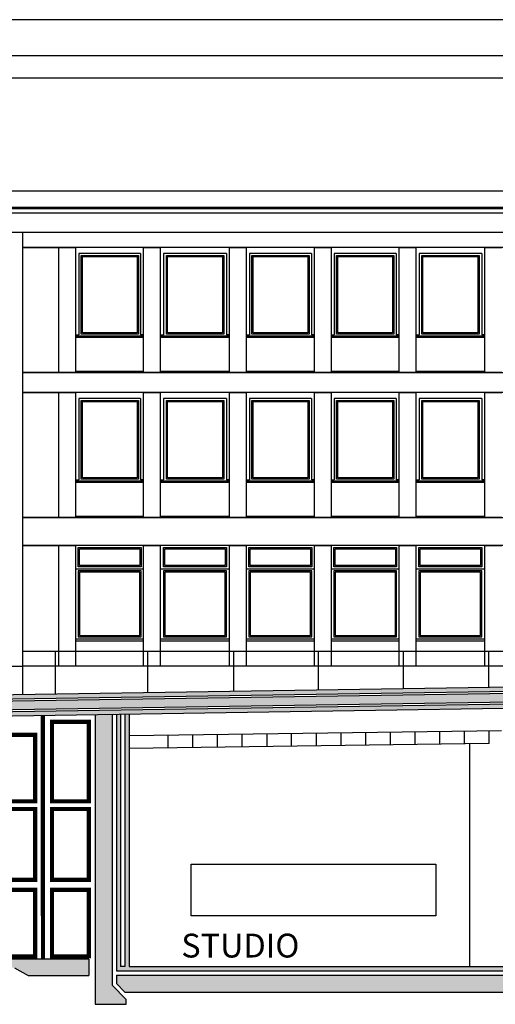
# Model space of a CAD drawing. Extents: x 21370 to 33970, y -21150 to -12604.
# Drawn here: x 25081 to 26200, y -19618 to -17303 of the extents above; entities that cross this region are included whole.
import ezdxf
from ezdxf.enums import TextEntityAlignment as Align

# ---------------------------------------------------------------- set-up
doc = ezdxf.new("R2010")
doc.units = 0
for name, color, linetype in [('A-HACZ-GRAFIT', 253, 'CONTINUOUS'), ('A-HACZ-SCIANY', 5, 'CONTINUOUS'), ('A-sc-kons', 5, 'CONTINUOUS'), ('A-tekst-bud', 6, 'CONTINUOUS'), ('A-WIDOK-2', 4, 'CONTINUOUS'), ('A-WIDOK-3', 8, 'CONTINUOUS')]:
    doc.layers.add(name, color=color, linetype=linetype)
doc.styles.add('ARIAL', font='ARIAL.TTF', dxfattribs={"height": 1})

msp = doc.modelspace()

# ---------------------------------------------------------------- hatches: boundary and pattern name
at = {"layer": 'A-HACZ-SCIANY'}
for points in [[(27169.7, -18827.7), (27155.9, -18829.3), (27155.9, -18857.5), (25013, -18890.7), (25013, -18900.7), (27156.1, -18867.5), (27156.1, -18872.5), (25013, -18905.7), (25013, -18925.7), (27156.1, -18892.5), (27156.1, -18897.5), (25013, -18930.7), (25013, -18940.7), (27125.2, -18908), (27125.2, -19034.1), (27169.7, -19034.1)], [(25298.4, -18936.3), (25258.4, -18936.9), (25258.4, -19618.3), (25331.4, -19618.3), (25331.4, -19606.9), (25298.4, -19573.2)], [(27950.7, -19149.1), (27940.7, -19149.1), (27940.7, -19529.6), (25338.4, -19529.6), (25338.4, -18935.7), (25328.4, -18935.8), (25328.4, -19529.6), (25318.4, -19529.6), (25318.4, -18936), (25308.4, -18936.1), (25308.4, -19539.6), (27950.7, -19539.6)], [(27251, -19589.6), (27262.4, -19579.6), (27990.7, -19579.6), (27990.7, -19549.6), (27980.7, -19549.6), (27980.7, -19149.1), (27970.7, -19149.1), (27970.7, -19549.6), (25308.4, -19549.6), (25308.4, -19569.1), (25328.5, -19589.6)], [(25028, -19512.3), (25028, -19532.4), (25068.5, -19532.4), (25100.5, -19550.9), (25243.4, -19550.9), (25243.4, -19512.3)]]:
    msp.add_hatch(color=256, dxfattribs=at).paths.add_polyline_path(points)

# ---------------------------------------------------------------- linework, layer by layer
at = {"layer": 'A-HACZ-GRAFIT'}
msp.add_line((25088.3, -18824.1), (24861.3, -18824.1), dxfattribs=at)
at = {"layer": 'A-sc-kons'}
for p, q in [((25258.4, -18936.9), (25258.4, -19618.3)), ((25298.4, -18936.3), (25298.4, -19573.2)), ((25308.4, -18936.1), (25308.4, -19539.6)), ((25318.4, -18936), (25318.4, -19529.6)), ((25328.4, -18935.8), (25328.4, -19529.6)), ((25338.4, -18935.7), (25338.4, -19529.6)), ((25243.4, -19512.3), (25028, -19512.3)), ((25243.4, -19512.3), (25243.4, -19550.9)), ((25068.5, -19532.4), (25100.5, -19550.9)), ((25308.4, -19539.6), (27950.7, -19539.6)), ((25328.4, -19529.6), (25318.4, -19529.6)), ((25338.4, -19529.6), (27940.7, -19529.6)), ((25100.5, -19550.9), (25243.4, -19550.9)), ((25308.4, -19549.6), (25308.4, -19569.1)), ((25308.4, -19549.6), (27970.7, -19549.6)), ((25331.4, -19606.9), (25298.4, -19573.2)), ((25328.5, -19589.6), (25308.4, -19569.1)), ((25328.5, -19589.6), (27251, -19589.6)), ((25331.4, -19618.3), (25331.4, -19606.9)), ((25258.4, -19618.3), (25331.4, -19618.3))]:
    msp.add_line(p, q, dxfattribs=at)
for points in [[(24861.3, -18893.1), (27155.9, -18857.5)], [(25013, -18900.7), (27156.1, -18867.5)], [(25013, -18905.7), (27156.1, -18872.5)], [(25013, -18925.7), (27156.1, -18892.5)], [(25013, -18930.7), (27156.1, -18897.5)], [(25013, -18940.7), (27125.2, -18908), (27125.2, -19034.1)]]:
    msp.add_lwpolyline(points, dxfattribs=at)
at = {"layer": 'A-sc-kons', "const_width": 10}
msp.add_lwpolyline([(25135.6, -19512.3), (25135.3, -18938.8)], dxfattribs=at)
at = {"layer": 'A-WIDOK-2'}
for p, q in [((27862.2, -17302.5), (24690.6, -17302.5)), ((27829.5, -17387.9), (24778.8, -17387.9)), ((27862.2, -17439.9), (24754.4, -17439.9)), ((24792.3, -17705), (27862.2, -17705)), ((27175.4, -17744.5), (24911.3, -17744.5)), ((27175.4, -17747.5), (24911.3, -17747.5)), ((27175.4, -17757.5), (24911.3, -17757.5)), ((27225.4, -17803.1), (24891.3, -17803.1)), ((25088.3, -18889.6), (25088.3, -17803.1)), ((27225.4, -17838.1), (25088.3, -17838.1)), ((25213.3, -17839.1), (25088.3, -17839.1)), ((25173.3, -18133.1), (25173.3, -17838.1)), ((25213.3, -18133.1), (25213.3, -17838.1)), ((25365.3, -17852.1), (25220.3, -17852.1)), ((25220.3, -17852.1), (25220.3, -18044.1)), ((25365.3, -17852.1), (25365.3, -18044.1)), ((25372.3, -18133.1), (25372.3, -17838.1)), ((25412.3, -17839.1), (25372.3, -17839.1)), ((25412.3, -18133.1), (25412.3, -17838.1)), ((25567.8, -17852.1), (25419.3, -17852.1)), ((25419.3, -17852.1), (25419.3, -18044.1)), ((25567.8, -17852.1), (25567.8, -18044.1)), ((25574.8, -18133.1), (25574.8, -17838.1)), ((25614.8, -17839.1), (25574.8, -17839.1)), ((25614.8, -18133.1), (25614.8, -17838.1)), ((25767.3, -17852.1), (25621.8, -17852.1)), ((25621.8, -17852.1), (25621.8, -18044.1)), ((25767.3, -17852.1), (25767.3, -18044.1)), ((25774.3, -18133.1), (25774.3, -17838.1)), ((25814.3, -17839.1), (25774.3, -17839.1)), ((25814.3, -18133.1), (25814.3, -17838.1)), ((25966.8, -17852.1), (25821.3, -17852.1)), ((25821.3, -17852.1), (25821.3, -18044.1)), ((25966.8, -17852.1), (25966.8, -18044.1)), ((25973.8, -18133.1), (25973.8, -17838.1)), ((26013.8, -17839.1), (25973.8, -17839.1)), ((26013.8, -18133.1), (26013.8, -17838.1)), ((26168.3, -17852.1), (26020.8, -17852.1)), ((26020.8, -17852.1), (26020.8, -18044.1)), ((26168.3, -17852.1), (26168.3, -18044.1)), ((26175.3, -18133.1), (26175.3, -17838.1)), ((26215.3, -17839.1), (26175.3, -17839.1)), ((25213.3, -18044.1), (25220.3, -18044.1)), ((25372.3, -18047.1), (25213.3, -18047.1)), ((25372.3, -18050.1), (25213.3, -18050.1)), ((25372.3, -18044.1), (25365.3, -18044.1)), ((25412.3, -18044.1), (25419.3, -18044.1)), ((25574.8, -18047.1), (25412.3, -18047.1)), ((25574.8, -18050.1), (25412.3, -18050.1)), ((25574.8, -18044.1), (25567.8, -18044.1)), ((25614.8, -18044.1), (25621.8, -18044.1)), ((25774.3, -18047.1), (25614.8, -18047.1)), ((25774.3, -18050.1), (25614.8, -18050.1)), ((25774.3, -18044.1), (25767.3, -18044.1)), ((25814.3, -18044.1), (25821.3, -18044.1)), ((25973.8, -18047.1), (25814.3, -18047.1)), ((25973.8, -18050.1), (25814.3, -18050.1)), ((25973.8, -18044.1), (25966.8, -18044.1)), ((26013.8, -18044.1), (26020.8, -18044.1)), ((26175.3, -18047.1), (26013.8, -18047.1)), ((26175.3, -18050.1), (26013.8, -18050.1)), ((26175.3, -18044.1), (26168.3, -18044.1)), ((25213.3, -18132.1), (25088.3, -18132.1)), ((25372.3, -18130.1), (25213.3, -18130.1)), ((25412.3, -18132.1), (25372.3, -18132.1)), ((25574.8, -18130.1), (25412.3, -18130.1)), ((25614.8, -18132.1), (25574.8, -18132.1)), ((25774.3, -18130.1), (25614.8, -18130.1)), ((25814.3, -18132.1), (25774.3, -18132.1)), ((25973.8, -18130.1), (25814.3, -18130.1)), ((26013.8, -18132.1), (25973.8, -18132.1)), ((26175.3, -18130.1), (26013.8, -18130.1)), ((26215.3, -18132.1), (26175.3, -18132.1)), ((27225.4, -18133.1), (25088.3, -18133.1)), ((27225.4, -18179.1), (25088.3, -18179.1)), ((25213.3, -18180.1), (25088.3, -18180.1)), ((25173.3, -18474.1), (25173.3, -18179.1)), ((25213.3, -18474.1), (25213.3, -18179.1)), ((25220.3, -18193.1), (25220.3, -18385.1)), ((25365.3, -18193.1), (25220.3, -18193.1)), ((25365.3, -18193.1), (25365.3, -18385.1)), ((25372.3, -18474.1), (25372.3, -18179.1)), ((25412.3, -18180.1), (25372.3, -18180.1)), ((25412.3, -18474.1), (25412.3, -18179.1)), ((25419.3, -18193.1), (25419.3, -18385.1)), ((25567.8, -18193.1), (25419.3, -18193.1)), ((25567.8, -18193.1), (25567.8, -18385.1)), ((25574.8, -18474.1), (25574.8, -18179.1)), ((25614.8, -18180.1), (25574.8, -18180.1)), ((25614.8, -18474.1), (25614.8, -18179.1)), ((25621.8, -18193.1), (25621.8, -18385.1)), ((25767.3, -18193.1), (25621.8, -18193.1)), ((25767.3, -18193.1), (25767.3, -18385.1)), ((25774.3, -18474.1), (25774.3, -18179.1)), ((25814.3, -18180.1), (25774.3, -18180.1)), ((25814.3, -18474.1), (25814.3, -18179.1)), ((25821.3, -18193.1), (25821.3, -18385.1)), ((25966.8, -18193.1), (25821.3, -18193.1)), ((25966.8, -18193.1), (25966.8, -18385.1)), ((25973.8, -18474.1), (25973.8, -18179.1)), ((26013.8, -18180.1), (25973.8, -18180.1)), ((26013.8, -18474.1), (26013.8, -18179.1)), ((26020.8, -18193.1), (26020.8, -18385.1)), ((26168.3, -18193.1), (26020.8, -18193.1)), ((26168.3, -18193.1), (26168.3, -18385.1)), ((26175.3, -18474.1), (26175.3, -18179.1)), ((26215.3, -18180.1), (26175.3, -18180.1)), ((25213.3, -18385.1), (25220.3, -18385.1)), ((25372.3, -18385.1), (25365.3, -18385.1)), ((25412.3, -18385.1), (25419.3, -18385.1)), ((25574.8, -18385.1), (25567.8, -18385.1)), ((25614.8, -18385.1), (25621.8, -18385.1)), ((25774.3, -18385.1), (25767.3, -18385.1)), ((25814.3, -18385.1), (25821.3, -18385.1)), ((25973.8, -18385.1), (25966.8, -18385.1)), ((26013.8, -18385.1), (26020.8, -18385.1)), ((26175.3, -18385.1), (26168.3, -18385.1)), ((25372.3, -18388.1), (25213.3, -18388.1)), ((25372.3, -18391.1), (25213.3, -18391.1)), ((25574.8, -18388.1), (25412.3, -18388.1)), ((25574.8, -18391.1), (25412.3, -18391.1)), ((25774.3, -18388.1), (25614.8, -18388.1)), ((25774.3, -18391.1), (25614.8, -18391.1)), ((25973.8, -18388.1), (25814.3, -18388.1)), ((25973.8, -18391.1), (25814.3, -18391.1)), ((26175.3, -18388.1), (26013.8, -18388.1)), ((26175.3, -18391.1), (26013.8, -18391.1)), ((25213.3, -18473.1), (25088.3, -18473.1)), ((27225.4, -18474.1), (25088.3, -18474.1)), ((25372.3, -18471.1), (25213.3, -18471.1)), ((25412.3, -18473.1), (25372.3, -18473.1)), ((25574.8, -18471.1), (25412.3, -18471.1)), ((25614.8, -18473.1), (25574.8, -18473.1)), ((25774.3, -18471.1), (25614.8, -18471.1)), ((25814.3, -18473.1), (25774.3, -18473.1)), ((25973.8, -18471.1), (25814.3, -18471.1)), ((26013.8, -18473.1), (25973.8, -18473.1)), ((26175.3, -18471.1), (26013.8, -18471.1)), ((26215.3, -18473.1), (26175.3, -18473.1)), ((27225.4, -18539.1), (25088.3, -18539.1)), ((25213.3, -18540.1), (25088.3, -18540.1)), ((25173.3, -18823.1), (25173.3, -18539.1)), ((25213.3, -18823.1), (25213.3, -18539.1)), ((25372.3, -18823.1), (25372.3, -18539.1)), ((25412.3, -18540.1), (25372.3, -18540.1)), ((25412.3, -18823.1), (25412.3, -18539.1)), ((25574.8, -18823.1), (25574.8, -18539.1)), ((25614.8, -18540.1), (25574.8, -18540.1)), ((25614.8, -18823.1), (25614.8, -18539.1)), ((25774.3, -18823.1), (25774.3, -18539.1)), ((25814.3, -18540.1), (25774.3, -18540.1)), ((25814.3, -18823.1), (25814.3, -18539.1)), ((25973.8, -18823.1), (25973.8, -18539.1)), ((26013.8, -18540.1), (25973.8, -18540.1)), ((26013.8, -18823.1), (26013.8, -18539.1)), ((26175.3, -18823.1), (26175.3, -18539.1)), ((26215.3, -18540.1), (26175.3, -18540.1)), ((25372.3, -18759.1), (25213.3, -18759.1)), ((25372.3, -18764.1), (25213.3, -18764.1)), ((25574.8, -18759.1), (25412.3, -18759.1)), ((25574.8, -18764.1), (25412.3, -18764.1)), ((25774.3, -18759.1), (25614.8, -18759.1)), ((25774.3, -18764.1), (25614.8, -18764.1)), ((25973.8, -18759.1), (25814.3, -18759.1)), ((25973.8, -18764.1), (25814.3, -18764.1)), ((26175.3, -18759.1), (26013.8, -18759.1)), ((26175.3, -18764.1), (26013.8, -18764.1)), ((25088.3, -18788.1), (27225.4, -18788.1)), ((25164.2, -18788.1), (25164.2, -18888.4)), ((25382.3, -18885), (25382.3, -18788.1)), ((25584.8, -18881.9), (25584.8, -18788.1)), ((25784.3, -18878.8), (25784.3, -18788.1)), ((25983.8, -18875.7), (25983.8, -18788.1)), ((26185.3, -18872.6), (26185.3, -18788.1)), ((27209.4, -18823.1), (25088.3, -18823.1)), ((26215.1, -18974.8), (25338.4, -18986.9)), ((25430.6, -19015.6), (25430.6, -18985.6)), ((25488.7, -19014.8), (25488.7, -18984.8)), ((25546.7, -19014), (25546.7, -18984)), ((25604.8, -19013.2), (25604.8, -18983.2)), ((25662.9, -19012.4), (25662.9, -18982.4)), ((25720.9, -19011.6), (25720.9, -18981.6)), ((25779, -19010.8), (25779, -18980.8)), ((25837.1, -19010), (25837.1, -18980)), ((25895.2, -19009.2), (25895.2, -18979.2)), ((25953.2, -19008.4), (25953.2, -18978.4)), ((26011.3, -19007.6), (26011.3, -18977.6)), ((26069.4, -19006.8), (26069.4, -18976.8)), ((26127.4, -19006), (26127.4, -18976)), ((26185.5, -19005.2), (26185.5, -18975.2)), ((26185.5, -19005.2), (25338.8, -19016.9)), ((26140.5, -19529.6), (26140.5, -19005.8))]:
    msp.add_line(p, q, dxfattribs=at)
at = {"layer": 'A-WIDOK-2', "const_width": 10}
for points in [[(25156.8, -19140.9), (25243.5, -19140.9), (25243.5, -18953.7), (25156.8, -18953.7)], [(25030.9, -19140.9), (25117.5, -19140.9), (25117.5, -18984.4), (25030.9, -18984.4)], [(25030.9, -19325.5), (25117.5, -19325.5), (25117.5, -19159), (25030.9, -19159)], [(25156.8, -19325.5), (25243.5, -19325.5), (25243.5, -19159), (25156.8, -19159)], [(25030.9, -19505.5), (25117.5, -19505.5), (25117.5, -19349), (25030.9, -19349)], [(25156.8, -19505.5), (25243.5, -19505.5), (25243.5, -19349), (25156.8, -19349)]]:
    msp.add_lwpolyline(points, close=True, dxfattribs=at)
at = {"layer": 'A-WIDOK-2'}
msp.add_lwpolyline([(25484, -19288.8), (26060.3, -19288.8), (26060.3, -19410), (25484, -19410)], close=True, dxfattribs=at)
at = {"layer": 'A-WIDOK-3'}
for p, q in [((25213.3, -18594.1), (25372.3, -18594.1)), ((25412.3, -18594.1), (25574.8, -18594.1)), ((25615, -18594.1), (25774, -18594.1)), ((25814.5, -18594.1), (25973.5, -18594.1)), ((26013.8, -18594.1), (26175.3, -18594.1))]:
    msp.add_line(p, q, dxfattribs=at)
for points in [[(25225.3, -17856.8), (25360.3, -17856.8), (25360.3, -18042.3), (25225.3, -18042.3)], [(25228.3, -17859.8), (25357.3, -17859.8), (25357.3, -18039.3), (25228.3, -18039.3)], [(25426, -17856.8), (25561, -17856.8), (25561, -18042.3), (25426, -18042.3)], [(25429, -17859.8), (25558, -17859.8), (25558, -18039.3), (25429, -18039.3)], [(25627, -17856.8), (25762, -17856.8), (25762, -18042.3), (25627, -18042.3)], [(25630, -17859.8), (25759, -17859.8), (25759, -18039.3), (25630, -18039.3)], [(25826.5, -17856.8), (25961.5, -17856.8), (25961.5, -18042.3), (25826.5, -18042.3)], [(25829.5, -17859.8), (25958.5, -17859.8), (25958.5, -18039.3), (25829.5, -18039.3)], [(26027, -17856.8), (26162, -17856.8), (26162, -18042.3), (26027, -18042.3)], [(26030, -17859.8), (26159, -17859.8), (26159, -18039.3), (26030, -18039.3)], [(25225.3, -18197.8), (25360.3, -18197.8), (25360.3, -18383.3), (25225.3, -18383.3)], [(25228.3, -18200.8), (25357.3, -18200.8), (25357.3, -18380.3), (25228.3, -18380.3)], [(25426, -18197.8), (25561, -18197.8), (25561, -18383.3), (25426, -18383.3)], [(25429, -18200.8), (25558, -18200.8), (25558, -18380.3), (25429, -18380.3)], [(25627, -18197.8), (25762, -18197.8), (25762, -18383.3), (25627, -18383.3)], [(25630, -18200.8), (25759, -18200.8), (25759, -18380.3), (25630, -18380.3)], [(25826.5, -18197.8), (25961.5, -18197.8), (25961.5, -18383.3), (25826.5, -18383.3)], [(25829.5, -18200.8), (25958.5, -18200.8), (25958.5, -18380.3), (25829.5, -18380.3)], [(26027, -18197.8), (26162, -18197.8), (26162, -18383.3), (26027, -18383.3)], [(26030, -18200.8), (26159, -18200.8), (26159, -18380.3), (26030, -18380.3)], [(25218.8, -18544.1), (25366.8, -18544.1), (25366.8, -18589.1), (25218.8, -18589.1)], [(25221.8, -18547.1), (25363.8, -18547.1), (25363.8, -18586.1), (25221.8, -18586.1)], [(25419.5, -18544.1), (25567.5, -18544.1), (25567.5, -18589.1), (25419.5, -18589.1)], [(25422.5, -18547.1), (25564.5, -18547.1), (25564.5, -18586.1), (25422.5, -18586.1)], [(25620.5, -18544.1), (25768.5, -18544.1), (25768.5, -18589.1), (25620.5, -18589.1)], [(25623.5, -18547.1), (25765.5, -18547.1), (25765.5, -18586.1), (25623.5, -18586.1)], [(25820, -18544.1), (25968, -18544.1), (25968, -18589.1), (25820, -18589.1)], [(25823, -18547.1), (25965, -18547.1), (25965, -18586.1), (25823, -18586.1)], [(26020.5, -18544.1), (26168.5, -18544.1), (26168.5, -18589.1), (26020.5, -18589.1)], [(26023.5, -18547.1), (26165.5, -18547.1), (26165.5, -18586.1), (26023.5, -18586.1)], [(25366.8, -18599.1), (25218.8, -18599.1), (25218.8, -18754.1), (25366.8, -18754.1)], [(25363.8, -18602.1), (25221.8, -18602.1), (25221.8, -18751.1), (25363.8, -18751.1)], [(25567.5, -18599.1), (25419.5, -18599.1), (25419.5, -18754.1), (25567.5, -18754.1)], [(25564.5, -18602.1), (25422.5, -18602.1), (25422.5, -18751.1), (25564.5, -18751.1)], [(25768.5, -18599.1), (25620.5, -18599.1), (25620.5, -18754.1), (25768.5, -18754.1)], [(25765.5, -18602.1), (25623.5, -18602.1), (25623.5, -18751.1), (25765.5, -18751.1)], [(25968, -18599.1), (25820, -18599.1), (25820, -18754.1), (25968, -18754.1)], [(25965, -18602.1), (25823, -18602.1), (25823, -18751.1), (25965, -18751.1)], [(26168.5, -18599.1), (26020.5, -18599.1), (26020.5, -18754.1), (26168.5, -18754.1)], [(26165.5, -18602.1), (26023.5, -18602.1), (26023.5, -18751.1), (26165.5, -18751.1)]]:
    msp.add_lwpolyline(points, close=True, dxfattribs=at)

# ---------------------------------------------------------------- texts
at = {"layer": 'A-tekst-bud', "style": 'ARIAL'}
msp.add_text('STUDIO', height=56, dxfattribs=at).set_placement((25600.1, -19508.2), align=Align.CENTER)

doc.saveas('drawing.dxf')
